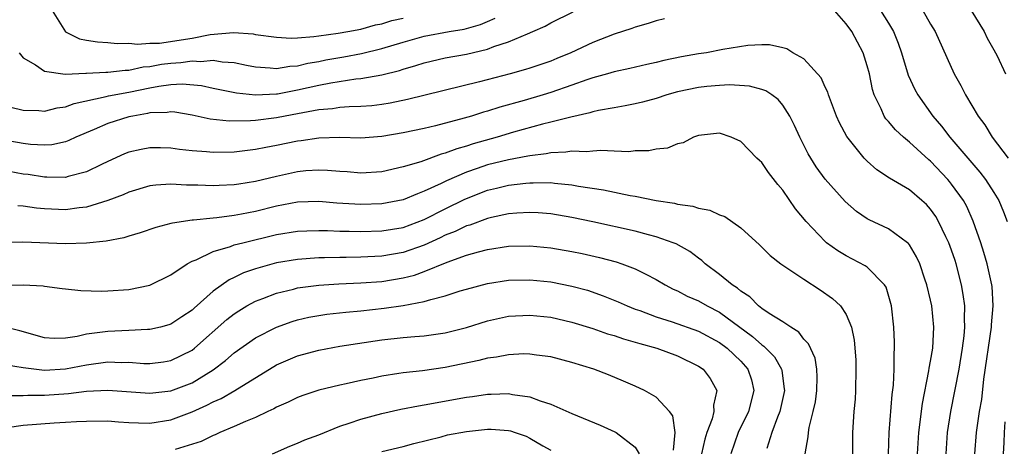
# Model space of a CAD drawing. Units: inches. Extents: x 2505000 to 2508000, y 1503000 to 1506000.
# Drawn here: x 2505615 to 2505708, y 1503982 to 1504022 of the extents above; entities that cross this region are included whole.
import ezdxf

# ---------------------------------------------------------------- set-up
doc = ezdxf.new("R2010")
doc.units = ezdxf.units.IN
doc.header["$MEASUREMENT"] = 0
doc.layers.add('LD25051503_2ft', color=63, linetype='Continuous')

msp = doc.modelspace()

# ---------------------------------------------------------------- linework, layer by layer
at = {"layer": 'LD25051503_2ft'}
for points, elevation in [([(2505613.83, 1504013.83), (2505615, 1504013.547), (2505616.484, 1504013.516), (2505617, 1504013.461), (2505618.222, 1504013.778), (2505619, 1504013.877), (2505619.808, 1504014.192), (2505622.844, 1504014.844), (2505623.089, 1504014.911), (2505625, 1504015.254), (2505627, 1504015.68), (2505627.846, 1504015.845), (2505629, 1504016.005), (2505630.062, 1504016.063), (2505631.896, 1504015.896), (2505633, 1504015.639), (2505635.197, 1504015.196), (2505637.004, 1504015.004), (2505639, 1504015.094), (2505639.111, 1504015.111), (2505641, 1504015.48), (2505643, 1504015.935), (2505644.161, 1504016.161), (2505646.511, 1504016.511), (2505647, 1504016.548), (2505649, 1504016.91), (2505650.673, 1504017.327), (2505651, 1504017.445), (2505652.223, 1504017.777), (2505653, 1504018.046), (2505655, 1504018.507), (2505657, 1504018.876), (2505659, 1504019.344), (2505659.587, 1504019.587), (2505661, 1504020.034), (2505662.801, 1504020.801), (2505663.306, 1504021), (2505664.48, 1504021.52), (2505665, 1504021.822), (2505667.116, 1504022.884)], 7928), ([(2505617.725, 1504023), (2505618.989, 1504020.989), (2505620.329, 1504020.329), (2505621, 1504020.187), (2505622.025, 1504020.025), (2505623, 1504019.968), (2505623.886, 1504019.885), (2505625, 1504019.894), (2505625.811, 1504019.811), (2505627, 1504019.914), (2505627.915, 1504019.915), (2505631, 1504020.376), (2505632.716, 1504020.716), (2505634.925, 1504020.925), (2505636.781, 1504020.781), (2505637, 1504020.737), (2505639, 1504020.464), (2505640.394, 1504020.394), (2505641, 1504020.426), (2505642.526, 1504020.526), (2505643, 1504020.607), (2505644.841, 1504020.841), (2505645.764, 1504021), (2505647, 1504021.237), (2505648.372, 1504021.628), (2505649, 1504021.741), (2505649.947, 1504022.053), (2505651, 1504022.264)], 7932), ([(2505705.186, 1503981), (2505705.357, 1503983), (2505705.652, 1503985), (2505705.845, 1503986.155), (2505706.06, 1503988.059), (2505706.767, 1503993), (2505706.771, 1503993.229), (2505706.945, 1503995), (2505706.837, 1503996.837), (2505706.817, 1503997), (2505706.363, 1503999), (2505706.061, 1504000.061), (2505705.753, 1504001), (2505705.048, 1504003.049), (2505704.426, 1504004.426), (2505704.112, 1504005), (2505703, 1504006.549), (2505702.798, 1504006.798), (2505702.625, 1504007), (2505701, 1504008.714), (2505700.838, 1504008.838), (2505699, 1504010.536), (2505698.429, 1504011), (2505697.678, 1504011.678), (2505697, 1504012.491), (2505696.751, 1504012.751), (2505696.594, 1504013), (2505696.311, 1504013.689), (2505695.663, 1504015), (2505695.504, 1504015.504), (2505695.199, 1504017), (2505695, 1504017.771), (2505694.613, 1504019), (2505693.525, 1504021), (2505693, 1504021.723), (2505691.883, 1504023)], 7926), ([(2505696.243, 1504023), (2505697, 1504021.799), (2505697.472, 1504021), (2505697.92, 1504019.92), (2505698.243, 1504019), (2505698.878, 1504016.878), (2505699.511, 1504015.511), (2505699.791, 1504015), (2505701.216, 1504013), (2505702.04, 1504012.04), (2505702.827, 1504011), (2505705.682, 1504007.682), (2505706.194, 1504007), (2505707, 1504005.749), (2505707.458, 1504005), (2505707.914, 1504003.913), (2505708.253, 1504003)], 7928), ([(2505700.259, 1504023), (2505701, 1504021.694), (2505701.437, 1504021), (2505703.224, 1504017), (2505703.883, 1504015.883), (2505704.313, 1504015), (2505705.511, 1504013), (2505706.16, 1504012.16), (2505706.851, 1504011), (2505708.341, 1504009)], 7930), ([(2505704.841, 1504023), (2505706.079, 1504021), (2505706.367, 1504020.367), (2505707, 1504019.285), (2505707.301, 1504018.699), (2505708.104, 1504017)], 7932), ([(2505675.781, 1504022.219), (2505675, 1504022.029), (2505674.239, 1504021.761), (2505673, 1504021.431), (2505672.691, 1504021.309), (2505671, 1504020.77), (2505669, 1504019.985), (2505666.904, 1504019), (2505665.561, 1504018.439), (2505665, 1504018.214), (2505663, 1504017.528), (2505662.599, 1504017.401), (2505661.151, 1504017), (2505658.251, 1504016.251), (2505651.433, 1504014.567), (2505649.78, 1504014.219), (2505649, 1504014.09), (2505648.027, 1504013.973), (2505647, 1504013.9), (2505645.883, 1504013.883), (2505645, 1504013.814), (2505644.302, 1504013.697), (2505643, 1504013.6), (2505642.518, 1504013.482), (2505641, 1504013.22), (2505639.829, 1504013), (2505639, 1504012.826), (2505637, 1504012.579), (2505636.541, 1504012.541), (2505634.518, 1504012.518), (2505632.698, 1504012.698), (2505631, 1504013.078), (2505629.375, 1504013.375), (2505629, 1504013.414), (2505628.652, 1504013.348), (2505627, 1504013.306), (2505626.76, 1504013.24), (2505625.375, 1504013), (2505625, 1504012.914), (2505623, 1504012.282), (2505621.722, 1504011.722), (2505619.991, 1504011), (2505619.326, 1504010.674), (2505619, 1504010.56), (2505617.715, 1504010.285), (2505617, 1504010.235), (2505615.698, 1504010.302), (2505615, 1504010.384), (2505613, 1504010.739)], 7926), ([(2505614.604, 1504019), (2505615, 1504018.527), (2505616.154, 1504017.846), (2505617, 1504017.244), (2505618.98, 1504016.98), (2505620.938, 1504017.062), (2505621, 1504017.052), (2505622.831, 1504017.169), (2505623, 1504017.162), (2505624.653, 1504017.347), (2505625, 1504017.349), (2505626.352, 1504017.648), (2505627, 1504017.691), (2505628.095, 1504017.905), (2505629, 1504018.019), (2505629.936, 1504018.064), (2505631, 1504018.225), (2505631.842, 1504018.158), (2505633, 1504018.294), (2505633.859, 1504018.141), (2505635, 1504018.089), (2505636.169, 1504017.831), (2505637, 1504017.666), (2505638.416, 1504017.584), (2505639, 1504017.51), (2505640.26, 1504017.74), (2505641, 1504017.774), (2505641.974, 1504018.026), (2505643, 1504018.184), (2505643.68, 1504018.32), (2505645, 1504018.555), (2505645.389, 1504018.611), (2505647.074, 1504018.926), (2505649, 1504019.395), (2505651, 1504020.011), (2505653, 1504020.573), (2505655.361, 1504021), (2505656.777, 1504021.223), (2505658.337, 1504021.664), (2505659, 1504021.966), (2505659.736, 1504022.264)], 7930), ([(2505702.473, 1503981), (2505702.617, 1503983), (2505702.934, 1503985), (2505703.71, 1503989), (2505704.037, 1503991), (2505704.172, 1503992.172), (2505704.244, 1503993), (2505704.209, 1503993.791), (2505704.234, 1503995), (2505704.098, 1503996.098), (2505703.946, 1503997), (2505703.43, 1503999), (2505703.326, 1503999.326), (2505703, 1504000.275), (2505702.721, 1504001), (2505702.442, 1504001.557), (2505701.764, 1504003), (2505701.485, 1504003.485), (2505701, 1504004.176), (2505700.608, 1504004.608), (2505700.173, 1504005), (2505699, 1504005.997), (2505697.11, 1504007.11), (2505695.915, 1504007.915), (2505695, 1504008.717), (2505694.721, 1504009), (2505693.055, 1504011.055), (2505692.372, 1504012.372), (2505692.092, 1504013), (2505691.5, 1504014.501), (2505691.32, 1504015), (2505691.248, 1504015.248), (2505691, 1504015.747), (2505690.617, 1504016.617), (2505689, 1504018.414), (2505687.959, 1504019), (2505687.367, 1504019.366), (2505687, 1504019.479), (2505685.741, 1504019.741), (2505685, 1504019.749), (2505683.672, 1504019.672), (2505681.3, 1504019.3), (2505679.75, 1504019), (2505679, 1504018.891), (2505677.396, 1504018.604), (2505675.732, 1504018.268), (2505675, 1504018.071), (2505674.111, 1504017.889), (2505672.494, 1504017.506), (2505671, 1504017.195), (2505670.372, 1504017), (2505669, 1504016.614), (2505668.432, 1504016.432), (2505667, 1504015.915), (2505665, 1504015.229), (2505664.263, 1504015), (2505662.466, 1504014.466), (2505660.161, 1504013.839), (2505659, 1504013.468), (2505658.628, 1504013.372), (2505657.489, 1504013), (2505656.79, 1504012.79), (2505654.062, 1504012.062), (2505653, 1504011.821), (2505651, 1504011.4), (2505649, 1504011.062), (2505647, 1504010.915), (2505645, 1504010.961), (2505643, 1504010.914), (2505641.349, 1504010.651), (2505641, 1504010.614), (2505639, 1504010.194), (2505637.98, 1504010.02), (2505637, 1504009.815), (2505636.255, 1504009.745), (2505635, 1504009.586), (2505633, 1504009.556), (2505632.38, 1504009.62), (2505631, 1504009.712), (2505629.822, 1504009.822), (2505629, 1504009.947), (2505628.017, 1504009.983), (2505627, 1504009.981), (2505626.169, 1504009.831), (2505625, 1504009.573), (2505624.587, 1504009.413), (2505623, 1504008.695), (2505622.422, 1504008.422), (2505621, 1504007.712), (2505619.268, 1504007.268), (2505619, 1504007.18), (2505617.217, 1504007.217), (2505617, 1504007.202), (2505615.451, 1504007.45), (2505615, 1504007.504), (2505613, 1504007.857)], 7924), ([(2505699.768, 1503981), (2505699.873, 1503983), (2505700.239, 1503985.761), (2505700.847, 1503988.847), (2505700.876, 1503989.124), (2505701, 1503989.77), (2505701.201, 1503991), (2505701.312, 1503993), (2505701.115, 1503995), (2505701, 1503995.547), (2505700.654, 1503997), (2505700.457, 1503997.543), (2505699.973, 1503999), (2505699.67, 1503999.671), (2505699, 1504000.789), (2505698.915, 1504000.915), (2505698.809, 1504001), (2505697, 1504002.317), (2505695.175, 1504003.175), (2505695, 1504003.274), (2505693.966, 1504003.966), (2505692.892, 1504004.892), (2505691.008, 1504007.009), (2505690.171, 1504008.172), (2505689.64, 1504009), (2505689.408, 1504009.408), (2505688.594, 1504011), (2505688.105, 1504012.105), (2505687.66, 1504013), (2505687, 1504014.026), (2505686.554, 1504014.554), (2505685.96, 1504015), (2505685.394, 1504015.394), (2505685, 1504015.526), (2505683.83, 1504015.83), (2505681.946, 1504015.946), (2505681, 1504015.907), (2505679.807, 1504015.807), (2505679, 1504015.717), (2505677, 1504015.284), (2505676.012, 1504015), (2505675, 1504014.656), (2505673.692, 1504014.308), (2505673, 1504014.145), (2505672.045, 1504013.955), (2505671, 1504013.783), (2505669.512, 1504013.512), (2505669, 1504013.391), (2505668.707, 1504013.293), (2505666.903, 1504012.903), (2505665, 1504012.409), (2505664.225, 1504012.225), (2505661.464, 1504011.464), (2505659.903, 1504011), (2505657.637, 1504010.363), (2505657, 1504010.146), (2505656.102, 1504009.898), (2505655, 1504009.468), (2505654.621, 1504009.379), (2505652.674, 1504008.674), (2505651, 1504008.172), (2505649, 1504007.729), (2505647, 1504007.597), (2505645.704, 1504007.704), (2505645, 1504007.744), (2505643.845, 1504007.845), (2505643, 1504007.871), (2505641.794, 1504007.794), (2505641, 1504007.708), (2505639, 1504007.28), (2505637, 1504006.789), (2505635.445, 1504006.555), (2505635, 1504006.468), (2505633.573, 1504006.427), (2505633, 1504006.385), (2505631.537, 1504006.463), (2505630.457, 1504006.457), (2505629, 1504006.545), (2505627.549, 1504006.451), (2505627, 1504006.375), (2505625, 1504005.787), (2505624.462, 1504005.537), (2505623, 1504004.982), (2505621, 1504004.352), (2505620.289, 1504004.289), (2505619, 1504004.102), (2505617, 1504004.199), (2505616.267, 1504004.267), (2505615, 1504004.465), (2505614.492, 1504004.492)], 7922), ([(2505697.011, 1503981), (2505697.066, 1503983), (2505697.376, 1503986.624), (2505697.496, 1503987.496), (2505697.556, 1503989), (2505697.543, 1503990.457), (2505697.589, 1503991), (2505697.584, 1503991.584), (2505697.529, 1503993), (2505697.304, 1503995), (2505697.246, 1503995.246), (2505696.776, 1503996.776), (2505696.641, 1503997), (2505695, 1503998.678), (2505694.816, 1503998.817), (2505693, 1503999.767), (2505692.224, 1504000.224), (2505691.148, 1504001), (2505691, 1504001.124), (2505689.206, 1504003), (2505688.203, 1504004.203), (2505687, 1504005.963), (2505686.52, 1504006.52), (2505685.653, 1504007.653), (2505685, 1504008.609), (2505684.778, 1504008.778), (2505684.536, 1504009), (2505683, 1504010.574), (2505682.094, 1504011), (2505681, 1504011.371), (2505679, 1504011.155), (2505678.536, 1504011), (2505677.537, 1504010.464), (2505677, 1504010.352), (2505676.056, 1504009.944), (2505675, 1504009.856), (2505674.31, 1504009.69), (2505673, 1504009.69), (2505672.393, 1504009.607), (2505671, 1504009.661), (2505669.749, 1504009.749), (2505669, 1504009.679), (2505668.395, 1504009.605), (2505667, 1504009.671), (2505666.43, 1504009.57), (2505665, 1504009.528), (2505664.573, 1504009.426), (2505663, 1504009.235), (2505662.814, 1504009.186), (2505661, 1504008.856), (2505659, 1504008.37), (2505658.027, 1504008.027), (2505657, 1504007.69), (2505655.124, 1504006.876), (2505654.621, 1504006.621), (2505653, 1504005.866), (2505652.356, 1504005.644), (2505651, 1504005.065), (2505649, 1504004.695), (2505647, 1504004.619), (2505644.735, 1504004.735), (2505643, 1504004.887), (2505641, 1504004.834), (2505639, 1504004.458), (2505637, 1504003.962), (2505635.694, 1504003.694), (2505635, 1504003.569), (2505633.349, 1504003.349), (2505633, 1504003.325), (2505631.126, 1504003.126), (2505631, 1504003.126), (2505629.144, 1504002.856), (2505629, 1504002.802), (2505627.555, 1504002.445), (2505626.074, 1504001.926), (2505625, 1504001.625), (2505624.536, 1504001.464), (2505622.851, 1504001.149), (2505621, 1504000.959), (2505619, 1504000.899), (2505614.966, 1504001.034), (2505612.991, 1504001.009)], 7920), ([(2505612.988, 1503996.988), (2505615, 1503997.014), (2505616.897, 1503996.897), (2505617, 1503996.873), (2505618.671, 1503996.671), (2505619, 1503996.616), (2505620.459, 1503996.459), (2505622.41, 1503996.41), (2505623, 1503996.433), (2505625, 1503996.571), (2505627, 1503996.976), (2505629, 1503997.945), (2505630.54, 1503999), (2505631, 1503999.245), (2505631.388, 1503999.388), (2505633, 1504000.175), (2505634.646, 1504000.646), (2505635, 1504000.784), (2505635.812, 1504001), (2505639, 1504001.76), (2505641, 1504002.083), (2505641.877, 1504002.123), (2505643, 1504002.151), (2505643.85, 1504002.15), (2505645, 1504002.095), (2505645.903, 1504002.097), (2505647, 1504002.069), (2505649, 1504002.128), (2505651, 1504002.445), (2505653, 1504003.196), (2505655, 1504004.22), (2505656.865, 1504005.135), (2505659, 1504005.961), (2505659.844, 1504006.156), (2505661, 1504006.451), (2505662.651, 1504006.651), (2505663, 1504006.679), (2505663.338, 1504006.662), (2505665, 1504006.691), (2505665.361, 1504006.639), (2505667, 1504006.493), (2505667.629, 1504006.371), (2505669.998, 1504005.998), (2505672.533, 1504005.467), (2505673, 1504005.398), (2505674.994, 1504005.007), (2505676.732, 1504004.732), (2505677, 1504004.66), (2505678.45, 1504004.45), (2505679, 1504004.261), (2505680.084, 1504004.084), (2505681, 1504003.641), (2505681.49, 1504003.489), (2505683, 1504002.418), (2505684.795, 1504000.795), (2505685.801, 1503999.801), (2505686.821, 1503999), (2505689, 1503997.544), (2505690.547, 1503996.547), (2505691.708, 1503995.708), (2505692.467, 1503995), (2505693, 1503994.186), (2505693.5, 1503993), (2505693.77, 1503991.77), (2505693.902, 1503989.902), (2505693.93, 1503989), (2505693.89, 1503987), (2505693.839, 1503986.16), (2505693.736, 1503985), (2505693.609, 1503983), (2505693.604, 1503981)], 7918), ([(2505689.108, 1503981), (2505689.397, 1503982.603), (2505689.42, 1503983), (2505689.497, 1503983.497), (2505689.884, 1503985), (2505690.081, 1503985.919), (2505690.232, 1503987), (2505690.263, 1503988.263), (2505690.232, 1503989), (2505690.051, 1503990.051), (2505689.428, 1503991.428), (2505689, 1503991.859), (2505688.527, 1503992.527), (2505687.765, 1503993), (2505687, 1503993.511), (2505685.702, 1503994.298), (2505685, 1503994.772), (2505684.703, 1503995), (2505683.859, 1503995.859), (2505683, 1503996.414), (2505682.691, 1503996.691), (2505682.189, 1503997), (2505681, 1503998), (2505679.636, 1503999), (2505679.309, 1503999.309), (2505679, 1503999.525), (2505678.171, 1504000.171), (2505676.884, 1504000.884), (2505676.6, 1504001), (2505675, 1504001.567), (2505674.257, 1504001.743), (2505673, 1504002.094), (2505669, 1504002.981), (2505667, 1504003.389), (2505665, 1504003.719), (2505663.817, 1504003.817), (2505663, 1504003.863), (2505661.793, 1504003.793), (2505661, 1504003.723), (2505659.374, 1504003.374), (2505659, 1504003.279), (2505657.328, 1504002.672), (2505657, 1504002.585), (2505655.932, 1504002.068), (2505655, 1504001.709), (2505654.53, 1504001.47), (2505653, 1504000.762), (2505651, 1504000.054), (2505649, 1503999.727), (2505647, 1503999.634), (2505645.596, 1503999.596), (2505645, 1503999.594), (2505643.549, 1503999.549), (2505643, 1503999.55), (2505641, 1503999.419), (2505639, 1503999.083), (2505637, 1503998.515), (2505635.87, 1503998.13), (2505635, 1503997.703), (2505634.508, 1503997.492), (2505633, 1503996.4), (2505631.195, 1503994.805), (2505631, 1503994.615), (2505630.02, 1503993.98), (2505629, 1503993.284), (2505628.788, 1503993.212), (2505627.997, 1503993), (2505627, 1503992.767), (2505626.771, 1503992.771), (2505625, 1503992.672), (2505623, 1503992.591), (2505622.505, 1503992.505), (2505621, 1503992.321), (2505620.105, 1503992.105), (2505619, 1503991.946), (2505617.916, 1503991.916), (2505617, 1503991.975), (2505614.66, 1503992.66), (2505613, 1503993.054)], 7916), ([(2505613.413, 1503989.413), (2505615, 1503989.166), (2505616.242, 1503989), (2505617, 1503988.922), (2505619, 1503989.036), (2505621, 1503989.434), (2505623, 1503989.7), (2505624.346, 1503989.654), (2505625, 1503989.664), (2505626.437, 1503989.563), (2505627, 1503989.553), (2505628.291, 1503989.709), (2505629, 1503989.825), (2505631, 1503990.828), (2505631.22, 1503991), (2505634.289, 1503993.711), (2505635, 1503994.269), (2505635.444, 1503994.556), (2505636.187, 1503995), (2505637, 1503995.45), (2505637.712, 1503995.712), (2505639, 1503996.22), (2505640.601, 1503996.601), (2505641, 1503996.71), (2505643, 1503996.962), (2505644.911, 1503997.089), (2505647, 1503997.185), (2505649, 1503997.33), (2505651, 1503997.661), (2505652.069, 1503997.931), (2505653, 1503998.27), (2505655.164, 1503999.164), (2505657, 1503999.818), (2505658.146, 1504000.146), (2505659, 1504000.356), (2505661, 1504000.667), (2505663, 1504000.716), (2505665, 1504000.527), (2505667, 1504000.178), (2505667.974, 1503999.974), (2505669.604, 1503999.604), (2505671.183, 1503999.183), (2505671.731, 1503999), (2505673, 1503998.527), (2505673.996, 1503998.004), (2505675, 1503997.515), (2505675.838, 1503997), (2505676.603, 1503996.603), (2505677, 1503996.43), (2505677.944, 1503995.944), (2505679, 1503995.477), (2505679.832, 1503995), (2505681, 1503994.418), (2505684.123, 1503992.123), (2505685, 1503991.326), (2505685.205, 1503991.205), (2505686.193, 1503990.193), (2505686.859, 1503989), (2505686.887, 1503988.887), (2505687.138, 1503987.138), (2505687.142, 1503987), (2505686.701, 1503985), (2505686.482, 1503984.481), (2505685.947, 1503983), (2505685.481, 1503981.481)], 7914), ([(2505613.472, 1503986.528), (2505615, 1503986.532), (2505615.44, 1503986.56), (2505617, 1503986.557), (2505619.288, 1503986.712), (2505621, 1503986.934), (2505623, 1503987.039), (2505627, 1503986.726), (2505629, 1503986.947), (2505631, 1503987.728), (2505633, 1503988.94), (2505634.177, 1503989.824), (2505635, 1503990.552), (2505637, 1503991.969), (2505638.995, 1503993.005), (2505640.476, 1503993.524), (2505641, 1503993.681), (2505642.073, 1503993.927), (2505643, 1503994.099), (2505643.783, 1503994.217), (2505645.573, 1503994.427), (2505647, 1503994.551), (2505649.219, 1503994.781), (2505651, 1503995.048), (2505653, 1503995.422), (2505653.63, 1503995.63), (2505655, 1503995.952), (2505656.424, 1503996.424), (2505657, 1503996.596), (2505659, 1503997.146), (2505661, 1503997.443), (2505663, 1503997.474), (2505665, 1503997.278), (2505667, 1503996.895), (2505668.487, 1503996.487), (2505669.977, 1503995.977), (2505671.388, 1503995.388), (2505672.236, 1503995), (2505673, 1503994.709), (2505673.437, 1503994.563), (2505675, 1503993.987), (2505676.493, 1503993.507), (2505679, 1503992.602), (2505681, 1503991.532), (2505681.712, 1503991), (2505683, 1503989.78), (2505683.693, 1503989), (2505684.011, 1503988.011), (2505684.262, 1503987), (2505683.744, 1503985), (2505682.778, 1503983), (2505682.082, 1503981)], 7912), ([(2505613.484, 1503983.484), (2505615, 1503983.716), (2505617.93, 1503983.93), (2505619, 1503983.98), (2505620.057, 1503984.057), (2505621, 1503984.093), (2505623, 1503984.106), (2505624.014, 1503984.014), (2505625, 1503983.972), (2505625.913, 1503983.913), (2505627, 1503983.907), (2505629, 1503984.213), (2505631, 1503984.974), (2505632.401, 1503985.599), (2505633, 1503985.925), (2505633.757, 1503986.243), (2505635.055, 1503987), (2505639, 1503989.411), (2505640.098, 1503989.902), (2505641, 1503990.28), (2505643, 1503990.82), (2505645, 1503991.185), (2505649, 1503991.78), (2505651, 1503992.013), (2505652.119, 1503992.119), (2505653, 1503992.179), (2505655, 1503992.449), (2505657, 1503992.972), (2505659, 1503993.608), (2505660.144, 1503993.856), (2505661, 1503994.025), (2505663, 1503994.12), (2505665, 1503993.926), (2505667, 1503993.481), (2505669, 1503992.863), (2505670.372, 1503992.372), (2505671, 1503992.201), (2505671.89, 1503991.89), (2505673, 1503991.588), (2505673.443, 1503991.443), (2505675.059, 1503991), (2505677, 1503990.264), (2505679, 1503989.304), (2505679.439, 1503989), (2505680.122, 1503988.122), (2505680.73, 1503987), (2505680.412, 1503985.588), (2505680.458, 1503985), (2505680.301, 1503984.301), (2505679.804, 1503983), (2505679.606, 1503982.394), (2505679.28, 1503981)], 7910), ([(2505676.646, 1503981.354), (2505676.802, 1503983), (2505676.577, 1503984.577), (2505676.256, 1503985), (2505675, 1503986.363), (2505673.88, 1503987), (2505673, 1503987.408), (2505671.881, 1503987.881), (2505670.466, 1503988.466), (2505669.072, 1503989), (2505667, 1503989.646), (2505665, 1503990.179), (2505663.662, 1503990.338), (2505663, 1503990.447), (2505662.454, 1503990.454), (2505661, 1503990.384), (2505659.845, 1503990.155), (2505659, 1503990.054), (2505658.175, 1503989.825), (2505655, 1503989.158), (2505652.856, 1503988.856), (2505651, 1503988.664), (2505650.59, 1503988.59), (2505649, 1503988.351), (2505648.162, 1503988.162), (2505647, 1503987.933), (2505645.617, 1503987.617), (2505645, 1503987.493), (2505643, 1503987.026), (2505641.484, 1503986.516), (2505641, 1503986.332), (2505640.117, 1503985.883), (2505639, 1503985.407), (2505638.749, 1503985.251), (2505638.17, 1503985), (2505637, 1503984.444), (2505636.059, 1503984.059), (2505635, 1503983.568), (2505633.615, 1503983), (2505633.198, 1503982.803), (2505633, 1503982.738), (2505631.845, 1503982.155), (2505629.392, 1503981.392)], 7908), ([(2505638.633, 1503981), (2505640.272, 1503981.728), (2505641, 1503982.009), (2505641.692, 1503982.308), (2505643, 1503982.792), (2505645, 1503983.613), (2505645.886, 1503983.886), (2505647, 1503984.286), (2505649, 1503984.816), (2505650.789, 1503985.211), (2505652.457, 1503985.543), (2505653, 1503985.624), (2505657, 1503986.351), (2505657.578, 1503986.422), (2505659, 1503986.64), (2505659.365, 1503986.635), (2505661, 1503986.712), (2505661.377, 1503986.623), (2505663, 1503986.408), (2505663.987, 1503986.013), (2505665, 1503985.695), (2505667, 1503984.817), (2505669.696, 1503983.696), (2505671.075, 1503983.075), (2505671.198, 1503983), (2505673, 1503981.636), (2505673.373, 1503981)], 7906), ([(2505708.033, 1503984.033), (2505707.973, 1503983), (2505707.947, 1503982.053), (2505707.867, 1503981)], 7928), ([(2505649, 1503981.209), (2505651, 1503981.676), (2505652.023, 1503981.977), (2505654.607, 1503982.607), (2505655.217, 1503982.783), (2505657, 1503983.107), (2505659, 1503983.344), (2505659.339, 1503983.339), (2505661, 1503983.217), (2505661.177, 1503983.177), (2505661.639, 1503983), (2505662.657, 1503982.657), (2505663, 1503982.485), (2505664.262, 1503981.738), (2505665, 1503981.334)], 7904)]:
    msp.add_lwpolyline(points, dxfattribs=dict(at, elevation=elevation))

doc.saveas('drawing.dxf')
